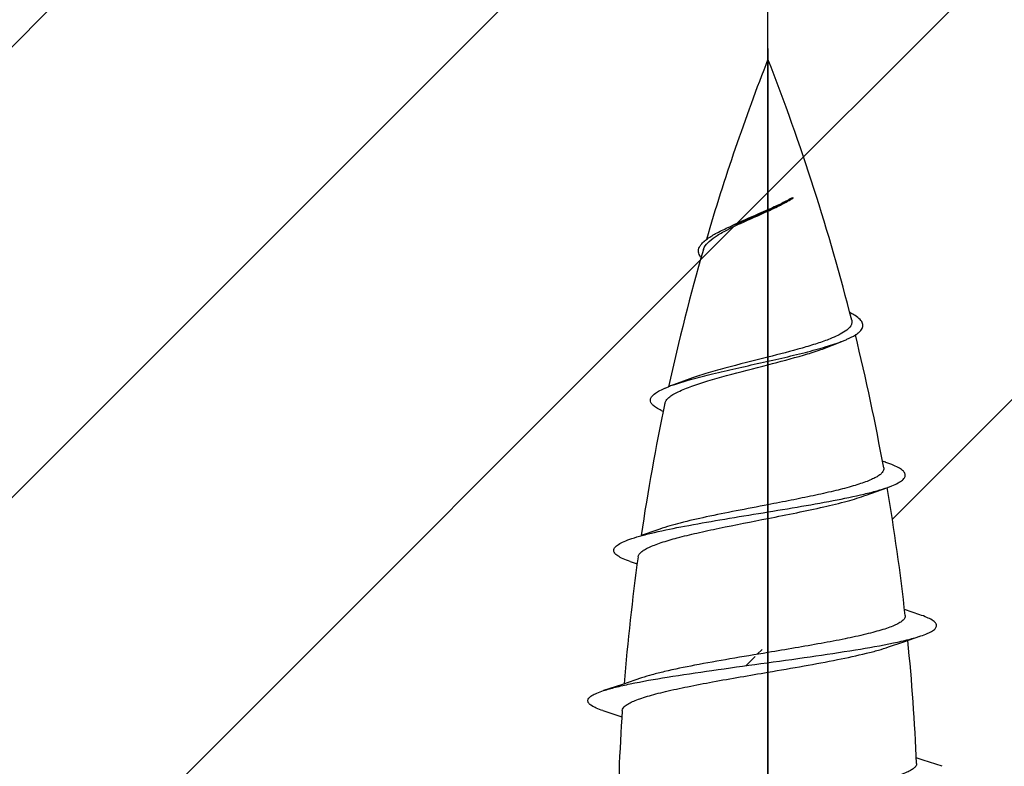
# Model space of a CAD drawing. Units: millimetres. Extents: x 6516 to 6936, y -693 to -99.
# Drawn here: x 6741 to 6751, y -207 to -200 of the extents above; entities that cross this region are included whole.
import ezdxf

# ---------------------------------------------------------------- set-up
doc = ezdxf.new("R2010")
doc.units = ezdxf.units.MM
doc.linetypes.add('ACAD_ISO04W100', pattern=[30, 24, -3, 0, -3])
doc.layers.add('02___PRT_ALL_AXES', color=7, linetype='Continuous')

msp = doc.modelspace()

# ---------------------------------------------------------------- hatches: boundary and pattern name
h = msp.add_hatch()
h.set_pattern_fill('ANSI31', color=3)
h.set_pattern_definition([(45, (-965.4848699003014, -1158.431590779265), (-2.245064030267288, 2.245064030267288), [])])
h.paths.add_polyline_path([(6676.983432839445, -189.3433208802383), (6676.536169417574, -189.7905843021099), (6676.536169417574, -213.1949611771945), (6821.196907602615, -213.1949611771945), (6821.196907602615, -189.3433208802383)])
edge = h.paths.add_edge_path(flags=16)
edge.add_line((6747.366538510095, -209.9481936985361), (6747.366538510095, -209.5690505221779))
edge.add_line((6747.366538510095, -209.5690505221779), (6746.994950861197, -209.6917623060502))
edge.add_spline(control_points=[(6747.008165311995, -209.6864166421942), (6746.982757614694, -209.6946188340942), (6746.947860386595, -209.7070755010942), (6746.907597866495, -209.7276432657942), (6746.886937324394, -209.7417053104942), (6746.872884859695, -209.7559573384942), (6746.865714831594, -209.7712935925942), (6746.867170541294, -209.7873215820943), (6746.872890554595, -209.7962013252942), (6746.876398145095, -209.8004231069942)], knot_values=[0, 0, 0, 0, 0.3984874088, 0.5509807755, 0.6737749843, 0.7700457832000001, 0.8469349056, 0.9180785146, 1, 1, 1, 1], degree=3, periodic=0)
edge.add_line((6746.876398145095, -209.8004231069942), (6747.366538510095, -209.9481936985361))
edge = h.paths.add_edge_path(flags=16)
edge.add_spline(control_points=[(6748.087106790495, -203.5781677964942), (6748.139622344795, -203.5585020063942), (6748.255662757095, -203.5208251159942), (6748.515533914895, -203.4482170590942), (6748.723154422794, -203.3973295990942), (6748.866538510095, -203.3610406721942)], knot_values=[0, 0, 0, 0, 0.2078388504999999, 0.4518177444, 1, 1, 1, 1], degree=3, periodic=0)
edge.add_line((6748.087103774826, -203.5781687099145), (6748.193742053298, -203.5386429810421))
edge.add_spline(control_points=[(6748.866538510095, -203.3610406721942), (6748.980275855095, -203.3322550077942), (6749.144774077895, -203.2900014916942), (6749.351237212894, -203.2278716336942), (6749.444018516895, -203.1952730955942), (6749.486535728594, -203.1782532725942)], knot_values=[0, 0, 0, 0, 0.5442136578000001, 0.7875660771999999, 1, 1, 1, 1], degree=3, periodic=0)
edge.add_spline(control_points=[(6748.087106790495, -203.5781677964942), (6748.139622344795, -203.5585020063942), (6748.255662757095, -203.5208251159942), (6748.515533914895, -203.4482170590942), (6748.723154422794, -203.3973295990942), (6748.866538510095, -203.3610406721942)], knot_values=[0, 0, 0, 0, 0.2078388504999999, 0.4518177444, 1, 1, 1, 1], degree=3, periodic=0)
edge.add_spline(control_points=[(6749.585327871095, -203.1332640271942), (6749.608193714194, -203.1211161084942), (6749.646952397895, -203.0979746485942), (6749.680365162794, -203.0659736549942), (6749.690376910595, -203.0495527486942)], knot_values=[0, 0, 0, 0, 0.5737970725, 1, 1, 1, 1], degree=3, periodic=0)
edge.add_spline(control_points=[(6749.690376910595, -203.0495527486942), (6749.695522240395, -203.0411135648943), (6749.703263177795, -203.0229971088942), (6749.702449332394, -203.0031464131942), (6749.700172249095, -202.9941557369942)], knot_values=[0, 0, 0, 0, 0.5159063046000001, 1, 1, 1, 1], degree=3, periodic=0)
edge.add_spline(control_points=[(6749.681048607995, -202.9179782323943), (6749.694928617595, -202.9250447886942), (6749.712770890394, -202.9347628922942), (6749.729999881994, -202.9454882845943), (6749.733963016195, -202.9480456419942)], knot_values=[0, 0, 0, 0, 0.767561982, 1, 1, 1, 1], degree=3, periodic=0)
edge.add_spline(control_points=[(6749.616884215995, -203.1981085518942), (6749.561154653295, -203.2203069606942), (6749.435603914794, -203.2615239717942), (6749.230935148094, -203.3167551919942), (6749.001537970995, -203.3714717517942), (6748.760482840195, -203.4255723193942), (6748.520901206195, -203.4789409583942), (6748.295337391594, -203.5314829647942), (6748.095128826495, -203.5831197108942), (6747.972272644394, -203.6205383216943), (6747.917295582195, -203.6401553482942)], knot_values=[0, 0, 0, 0, 0.1024121740999999, 0.2252591344, 0.361898223, 0.5049791268999999, 0.6470326842, 0.7809425015, 0.9003463717, 1, 1, 1, 1], degree=3, periodic=0)
edge = h.paths.add_edge_path(flags=16)
edge.add_spline(control_points=[(6749.103469710395, -201.7847477537942), (6749.067274279894, -201.8072130152942), (6748.989042950895, -201.8498884249942), (6748.908674582694, -201.8881139005942), (6748.866538510095, -201.9075177030942)], knot_values=[0, 0, 0, 0, 0.4787124302, 1, 1, 1, 1], degree=3, periodic=0)
edge.add_arc((6748.548017708993, -200.8457160043652), 1.083893875625735, 299.0852662505459, 300.6393380789711)
edge.add_spline(control_points=[(6749.100404998295, -201.7782899779942), (6749.064501457395, -201.7995595895943), (6748.987213145295, -201.8399880811942), (6748.908013391695, -201.8762836620942), (6748.866538510095, -201.8947111442942)], knot_values=[0, 0, 0, 0, 0.4790304892, 1, 1, 1, 1], degree=3, periodic=0)
edge.add_spline(control_points=[(6748.511267861794, -202.0687485014942), (6748.538887997594, -202.0553169748943), (6748.656719094294, -202.0002445563943), (6748.776307158794, -201.9490695422942), (6748.866538510095, -201.9075177030942)], knot_values=[0, 0, 0, 0, 0.2361582339, 1, 1, 1, 1], degree=3, periodic=0)
edge = h.paths.add_edge_path(flags=16)
edge.add_spline(control_points=[(6749.112600008694, -201.7791262504942), (6749.065223971795, -201.8080572650942), (6748.960774285095, -201.8611618659942), (6748.796625179295, -201.9322956658942), (6748.629022041395, -202.0009741884942), (6748.518804845795, -202.0478295461942), (6748.466337081594, -202.0718749496942)], knot_values=[0, 0, 0, 0, 0.2345848365000001, 0.4940050914, 0.7561011196, 1, 1, 1, 1], degree=3, periodic=0)
edge.add_spline(control_points=[(6748.466337081594, -202.0718749496942), (6748.425421522895, -202.0906261034942), (6748.352253759995, -202.1260730012942), (6748.282352504195, -202.1682980192942), (6748.253469913695, -202.1902785331942)], knot_values=[0, 0, 0, 0, 0.55357972, 1, 1, 1, 1], degree=3, periodic=0)
edge.add_spline(control_points=[(6748.253469913695, -202.1902785331942), (6748.248273415194, -202.1942332237942), (6748.241526835795, -202.1995946673943), (6748.234973399195, -202.2051841219943), (6748.233401029494, -202.2065501235942)], knot_values=[0, 0, 0, 0, 0.7581734662, 1, 1, 1, 1], degree=3, periodic=0)
edge = h.paths.add_edge_path(flags=16)
edge.add_spline(control_points=[(6748.866538510095, -206.3013951214942), (6748.956577919294, -206.2863732380943), (6749.133071910995, -206.2568430958942), (6749.388954908494, -206.2121460973942), (6749.624199050295, -206.1674414284942), (6749.802882977895, -206.1287809763942), (6749.928529348795, -206.0969428276942), (6750.008025972795, -206.0741677502942), (6750.076389085195, -206.0514118408942), (6750.132984980494, -206.0287093972942), (6750.177445583895, -206.0060393015942), (6750.209519182595, -205.9832731399942), (6750.229795473795, -205.9595949019943), (6750.233692814295, -205.9413044755942), (6750.232819951195, -205.9334661806942)], knot_values=[0, 0, 0, 0, 0.1898557695, 0.3721817843, 0.5402404315, 0.6878633405000001, 0.7523207974, 0.8097921839, 0.8598208869, 0.9021075697000001, 0.936531394, 0.9633570597, 0.9835968446, 1, 1, 1, 1], degree=3, periodic=0)
edge.add_spline(control_points=[(6747.608313846495, -206.5544789515942), (6747.642384008494, -206.5428920049942), (6747.717770186995, -206.5204569475942), (6747.893330588595, -206.4765092188943), (6748.152388310094, -206.4238729142942), (6748.496554236095, -206.3629261773942), (6748.740394961495, -206.3224405026942), (6748.866538510095, -206.3013951214942)], knot_values=[0, 0, 0, 0, 0.08405624909999998, 0.18359028, 0.4226595439, 0.7012855826, 1, 1, 1, 1], degree=3, periodic=0)
edge.add_line((6747.60829753902, -206.5544827163249), (6747.435458231837, -206.6125431566418))
edge.add_arc((6769.186538510095, -208.345432861401), 21.82000000000079, 171.7837108411857, 175.4449159698713, ccw=False)
edge.add_spline(control_points=[(6747.573242583195, -205.3491673932942), (6747.575761886895, -205.3307104676942), (6747.598818414494, -205.3033951254942), (6747.638628321694, -205.2763130652942), (6747.683557586095, -205.2528785963942), (6747.739066511795, -205.2296070669942), (6747.832925775795, -205.1962654993942), (6747.973722068895, -205.1559071712942), (6748.166697056295, -205.1092293329942), (6748.467702818295, -205.0444463666942), (6748.704240680495, -204.9985788918942), (6748.866538510095, -204.9666312319942)], knot_values=[0, 0, 0, 0, 0.0408267083, 0.07037408719999999, 0.1070920154, 0.1511312021, 0.2023903022, 0.3252323778, 0.4719503307, 0.6374696436999999, 1, 1, 1, 1], degree=3, periodic=0)
edge.add_spline(control_points=[(6748.866538510095, -204.9666312319942), (6748.962131979894, -204.9478140507942), (6749.147455999295, -204.9110855895942), (6749.411203397494, -204.8551133593942), (6749.642189489995, -204.7991169493942), (6749.782472008695, -204.7572782700942), (6749.843955539494, -204.7346498687942)], knot_values=[0, 0, 0, 0, 0.290740858, 0.56380248, 0.8044912723000001, 1, 1, 1, 1], degree=3, periodic=0)
edge.add_line((6749.8439730249, -204.7346451495653), (6750.052830341971, -204.6587254357666))
edge.add_arc((6728.546538510094, -208.3454328613936), 21.8199999999999, 6.018231622094618, 9.727357374153712, ccw=False)
edge = h.paths.add_edge_path(flags=16)
edge.add_line((6750.343803296496, -207.3496177021093), (6750.412026817095, -207.3723380768942))
edge.add_line((6750.412026817095, -207.3723380768942), (6750.993321590086, -207.5622943124424))
edge.add_spline(control_points=[(6750.604093494894, -207.6242082048942), (6750.562094414495, -207.6379387089942), (6750.465375000094, -207.6636973185942), (6750.302709648395, -207.6981792727942), (6750.108229789895, -207.7328285465942), (6749.798562809995, -207.7812731795942), (6749.368249891095, -207.8392873156942), (6748.827193623095, -207.9066233400942), (6748.287520783894, -207.9736666111942), (6747.795355404494, -208.0402529237942), (6747.434657817895, -208.0979636369942), (6747.201356001995, -208.1470832216942), (6747.106034695395, -208.1722846191942), (6747.064616040595, -208.1856734035942)], knot_values=[0, 0, 0, 0, 0.03695804889999998, 0.08361434420000002, 0.1390647285, 0.2021583761, 0.3457641068999999, 0.5022093209, 0.6582021884, 0.8006086186, 0.9176294086, 0.9635920058, 1, 1, 1, 1], degree=3, periodic=0)
edge.add_arc((6728.546538510093, -208.345432861395), 21.82000000000028, 1.9895196601282805e-12, 1.790436949576872, ccw=False)
edge.add_line((6750.366538510094, -208.3454328613943), (6747.420561815695, -208.3454328613943))
edge.add_spline(control_points=[(6747.420561815695, -208.3454328613943), (6747.408894289595, -208.3525649844942), (6747.389328220895, -208.3662599980942), (6747.370125639195, -208.3896697356942), (6747.366537007195, -208.4054766409943), (6747.366538467894, -208.4110597208942)], knot_values=[0, 0, 0, 0, 0.4653596278000001, 0.810004343, 1, 1, 1, 1], degree=3, periodic=0)
edge.add_line((6747.341299370752, -208.462640852736), (6747.366900756164, -208.4711638728225))
edge.add_arc((6769.186538510095, -208.3454328613924), 21.81999999999977, 176.3121231602704, 180.3301510620629, ccw=False)
edge.add_line((6747.411722269326, -206.9419451768152), (6747.403220546295, -206.9390526125942))
edge.add_line((6747.403220546295, -206.9390526125942), (6746.831022998758, -206.7485867884568))
edge.add_spline(control_points=[(6750.387462851595, -206.1360271468942), (6750.347895020294, -206.1492627307942), (6750.258069041494, -206.1743619229942), (6750.042337427594, -206.2230722061942), (6749.715140592794, -206.2802453063942), (6749.274529155995, -206.3457653253942), (6748.797432667195, -206.4111993150942), (6748.322606058595, -206.4762845243942), (6747.887981899595, -206.5407519205942), (6747.567213640295, -206.5965015299942), (6747.356588202495, -206.6434966190942), (6747.269010714895, -206.6675428136942), (6747.230379290295, -206.6801478658942)], knot_values=[0, 0, 0, 0, 0.0390384936, 0.08717381269999991, 0.2069046509, 0.3496823328999999, 0.5039835126, 0.6574768518, 0.7981071975, 0.9151052053, 0.9619785235, 1, 1, 1, 1], degree=3, periodic=0)
edge.add_arc((6728.546538510093, -208.3454328613953), 21.82000000000028, 2.615757582432593, 5.75167717202271, ccw=False)
edge = h.paths.add_edge_path(flags=16)
edge.add_line((6747.366538510095, -212.5689365063744), (6747.005040430075, -212.6883467694353))
edge.add_spline(control_points=[(6747.008243759095, -212.6863030137942), (6746.987435823595, -212.6930208104942), (6746.951179760895, -212.7059426352943), (6746.910483621695, -212.7253307556942), (6746.887242152995, -212.7417777188942), (6746.872974680295, -212.7553965513943), (6746.862657471595, -212.7767079072942), (6746.872973990195, -212.7980220644942), (6746.887245547295, -212.8116364483942), (6746.910482670694, -212.8280885414942), (6746.951180692195, -212.8474732419942), (6746.987436324895, -212.8603948962942), (6747.008244193094, -212.8671135431942)], knot_values=[0, 0, 0, 0, 0.1875518284000001, 0.329936574, 0.3850506031000001, 0.4304959466, 0.4999999623, 0.5695039068000001, 0.6149568224, 0.6700628043, 0.8124464798, 1, 1, 1, 1], degree=3, periodic=0)
edge.add_line((6747.008250497459, -212.8671175654274), (6747.280857045573, -212.9556962536978))
edge.add_spline(control_points=[(6748.866538510095, -212.5517082565942), (6748.675065675695, -212.5821821046942), (6748.396790074195, -212.6262768178942), (6748.043286479695, -212.6894461794942), (6747.848130281995, -212.7289309414942), (6747.710401520495, -212.7613435689942), (6747.622880289595, -212.7845137080942), (6747.547255980695, -212.8076217731942), (6747.484216934195, -212.8306437581942), (6747.434177898194, -212.8535417978942), (6747.397456707995, -212.8764867400942), (6747.373344384195, -212.8997981130942), (6747.366538936395, -212.9185356626942), (6747.366538595895, -212.9267109053942)], knot_values=[0, 0, 0, 0, 0.3704746936, 0.5383364018, 0.6861595206, 0.7508630607, 0.8086751349, 0.859130464, 0.9019089407, 0.9368416143, 0.9640812189, 0.9843785932, 1, 1, 1, 1], degree=3, periodic=0)
edge.add_line((6747.366538510095, -212.9267109344196), (6747.366538510095, -212.5689365063744))
edge = h.paths.add_edge_path(flags=16)
edge.add_line((6747.366538510095, -209.9844713184942), (6747.189483938696, -209.9260061746942))
edge.add_line((6747.189483938696, -209.9260061746942), (6747.00823566429, -209.8671127456508))
edge.add_spline(control_points=[(6746.876398145095, -209.8004231069942), (6746.881731195595, -209.8068420360942), (6746.896786183895, -209.8193314589942), (6746.940126978395, -209.8437614697942), (6746.979318874794, -209.8577768293942), (6747.008238215395, -209.8671137015942)], knot_values=[0, 0, 0, 0, 0.1679628970999999, 0.3883668883, 1, 1, 1, 1], degree=3, periodic=0)
edge.add_line((6747.366538510095, -210.0013750211781), (6747.366538510095, -209.9844713184942))

# ---------------------------------------------------------------- linework, layer by layer
at = {"color": 0}
msp.add_line((6748.866538510094, -213.1949611771945), (6748.866538510094, -186.5896781833765), dxfattribs=at)
at = {"color": 4, "linetype": 'ACAD_ISO04W100', "ltscale": 0.5}
msp.add_line((6748.866538510111, -200.2907173274725), (6748.866538510111, -300.8349200384514), dxfattribs=at)
at = {"color": 7, "linetype": 'Continuous'}
for p, q in [((6749.103469955995, -201.7847477335942), (6749.116538510095, -201.7767082565942)), ((6749.109796364494, -201.7726629692942), (6749.116538510095, -201.7767082565942)), ((6748.470203284494, -202.0891597987942), (6748.473520315894, -202.0874747119942)), ((6749.508162178895, -203.2424554528942), (6749.616886060195, -203.1981085030942)), ((6750.036009906895, -204.4064448896942), (6750.003807981595, -204.3953127833942)), ((6749.843960520295, -204.7346496949942), (6749.947236147294, -204.6971089654942)), ((6749.947236147294, -204.6971089654942), (6750.058608722195, -204.6575465308942)), ((6747.495774281595, -205.3951821361942), (6747.565133688995, -205.4190347059942)), ((6750.377324343794, -205.9249466454942), (6750.224321187795, -205.8740202743942)), ((6750.067312092695, -206.2452968788942), (6750.208579102295, -206.1964887433942)), ((6750.208579102295, -206.1964887433942), (6750.387466392294, -206.1360271528942)), ((6747.223469836094, -206.8792194879942), (6747.403220546295, -206.9390526125942)), ((6747.403220546295, -206.9390526125942), (6747.413424132995, -206.9425242064942)), ((6750.412026817095, -207.3723380768942), (6750.342168614895, -207.3490733065942)), ((6750.599505324594, -207.4336025388943), (6750.412026817095, -207.3723380768942))]:
    msp.add_line(p, q, dxfattribs=at)
for points in [[(6748.087106357894, -203.5781677524942), (6748.023962628895, -203.6015721241943), (6747.917295569995, -203.6401553407942)], [(6747.789283168895, -205.0723774504942), (6747.751805178294, -205.0854105110942), (6747.615661543795, -205.1320620126942), (6747.605160913295, -205.1355975630942)], [(6747.608308874795, -206.5544789083942), (6747.419279039795, -206.6179780951942), (6747.230376696594, -206.6801478907942)]]:
    msp.add_lwpolyline(points, dxfattribs=at)
for centre, radius, start, end in [((6748.548017708995, -200.8457160043942), 1.0838938756, 300.6393381086082, 301.2180689673148), ((6749.597872122395, -204.3064900028942), 2.4876084592, 115.9003184376138, 116.8708552886995), ((6748.398371985195, -204.9932312355942), 1.4360532241, 109.5724775149084, 111.3873410875161), ((6748.102473476694, -203.2668182194942), 0.6928908873999999, 244.5358551728102, 245.94098984319), ((6749.559184311594, -205.7983575458942), 1.4713202152, 70.87591605438345, 71.0901577203163), ((6749.717248644894, -203.6812789634943), 1.0342174331, 289.7447211080127, 291.6825173428132), ((6749.658083037295, -203.5177698352942), 1.2081013936, 289.3616655349094, 289.7660061970079)]:
    msp.add_arc(centre, radius, start, end, dxfattribs=at)
for points, knots in [([(6748.466337081594, -202.0718749496942), (6748.518804845795, -202.0478295461942), (6748.629022041395, -202.0009741884942), (6748.796625179295, -201.9322956658942), (6748.960774285095, -201.8611618659942), (6749.065223971795, -201.8080572650942), (6749.112600008694, -201.7791262504942)], [0, 0, 0, 0, 0.2438988804, 0.5059949086, 0.7654151634999999, 1, 1, 1, 1]), ([(6749.100404998295, -201.7782899779942), (6749.064501457395, -201.7995595895943), (6748.987213145295, -201.8399880811942), (6748.908013391695, -201.8762836620942), (6748.866538510095, -201.8947111442942)], [0, 0, 0, 0, 0.4790304892, 1, 1, 1, 1]), ([(6748.866538510095, -201.9075177030942), (6748.908674582694, -201.8881139005942), (6748.989042950895, -201.8498884249942), (6749.067274279894, -201.8072130152942), (6749.103469710395, -201.7847477537942)], [0, 0, 0, 0, 0.5212875698, 1, 1, 1, 1]), ([(6748.866538510095, -201.8947111442942), (6748.835483660895, -201.9085089577943), (6748.715043699794, -201.9607930367942), (6748.593849979595, -202.0115119182942), (6748.505978834494, -202.0533512830942)], [0, 0, 0, 0, 0.2588015503, 1, 1, 1, 1]), ([(6748.511267861794, -202.0687485014942), (6748.538887997594, -202.0553169748943), (6748.656719094294, -202.0002445563943), (6748.776307158794, -201.9490695422942), (6748.866538510095, -201.9075177030942)], [0, 0, 0, 0, 0.2361582339, 1, 1, 1, 1]), ([(6748.253469913695, -202.1902785331942), (6748.282352504195, -202.1682980192942), (6748.352253759995, -202.1260730012942), (6748.425421522895, -202.0906261034942), (6748.466337081594, -202.0718749496942)], [0, 0, 0, 0, 0.44642028, 1, 1, 1, 1]), ([(6748.281374194895, -202.2087336513943), (6748.306073908095, -202.1864736164942), (6748.367709392895, -202.1435600427943), (6748.433314745995, -202.1079392356942), (6748.470203284494, -202.0891597987942)], [0, 0, 0, 0, 0.4454525232, 1, 1, 1, 1]), ([(6748.233401029494, -202.2065501235942), (6748.234973399195, -202.2051841219943), (6748.241526835795, -202.1995946673943), (6748.248273415194, -202.1942332237942), (6748.253469913695, -202.1902785331942)], [0, 0, 0, 0, 0.2418265338, 1, 1, 1, 1]), ([(6748.186621771994, -202.3498307458942), (6748.178664800194, -202.3356447913943), (6748.168711192695, -202.3015536121942), (6748.181686281395, -202.2687039938942), (6748.190700709894, -202.2543103310942)], [0, 0, 0, 0, 0.4891979059000001, 1, 1, 1, 1]), ([(6748.190700709894, -202.2543103310942), (6748.193251360794, -202.2502376147942), (6748.205546759895, -202.2326831252942), (6748.220872652595, -202.2174341946942), (6748.233401029494, -202.2065501235942)], [0, 0, 0, 0, 0.2245416249, 1, 1, 1, 1]), ([(6748.223648742294, -202.2899032231942), (6748.225643733795, -202.2829949295942), (6748.238362416595, -202.2518017311942), (6748.261857669595, -202.2263224602942), (6748.281374194895, -202.2087336513943)], [0, 0, 0, 0, 0.2148790714, 1, 1, 1, 1]), ([(6748.200134492795, -202.3694812623942), (6748.198825795595, -202.3678738740942), (6748.193919296295, -202.3616130049942), (6748.189499250895, -202.3549608112942), (6748.186621771994, -202.3498307458942)], [0, 0, 0, 0, 0.2605709707, 1, 1, 1, 1]), ([(6749.733963016195, -202.9480456419942), (6749.729999881994, -202.9454882845943), (6749.712770890394, -202.9347628922942), (6749.694928617595, -202.9250447886942), (6749.681048607995, -202.9179782323943)], [0, 0, 0, 0, 0.232438018, 1, 1, 1, 1]), ([(6749.783500504194, -203.1035346221942), (6749.794147764895, -203.0926713052942), (6749.807869794195, -203.0744082325942), (6749.812854493794, -203.0460923036942), (6749.809442655795, -203.0257626877943), (6749.799401101194, -203.0057897997942), (6749.775890860395, -202.9772826253942), (6749.751764919295, -202.9595329715942), (6749.733963016195, -202.9480456419942)], [0, 0, 0, 0, 0.2339920224, 0.3340794726, 0.4346367628, 0.5455029786, 0.6740877636, 1, 1, 1, 1]), ([(6749.690376910595, -203.0495527486942), (6749.680365162794, -203.0659736549942), (6749.646952397895, -203.0979746485942), (6749.608193714194, -203.1211161084942), (6749.585327871095, -203.1332640271942)], [0, 0, 0, 0, 0.4262029275, 1, 1, 1, 1]), ([(6749.700172249095, -202.9941557369942), (6749.702449332394, -203.0031464131942), (6749.703263177795, -203.0229971088942), (6749.695522240395, -203.0411135648943), (6749.690376910595, -203.0495527486942)], [0, 0, 0, 0, 0.4840936954, 1, 1, 1, 1]), ([(6749.486535728594, -203.1782532725942), (6749.444018516895, -203.1952730955942), (6749.351237212894, -203.2278716336942), (6749.144774077895, -203.2900014916942), (6748.980275855095, -203.3322550077942), (6748.866538510095, -203.3610406721942)], [0, 0, 0, 0, 0.2124339228, 0.4557863422, 1, 1, 1, 1]), ([(6749.585327871095, -203.1332640271942), (6749.578002093695, -203.1371559872942), (6749.545723125695, -203.1535453624942), (6749.512437034095, -203.1678848684942), (6749.486535728594, -203.1782532725942)], [0, 0, 0, 0, 0.2291879687, 1, 1, 1, 1]), ([(6749.616884215995, -203.1981085518942), (6749.628697692095, -203.1934029636942), (6749.670198962294, -203.1761399680942), (6749.710840975195, -203.1563096873942), (6749.738078920094, -203.1390294029942)], [0, 0, 0, 0, 0.2827500292, 1, 1, 1, 1]), ([(6749.738078920094, -203.1390294029942), (6749.740204173695, -203.1376811005942), (6749.748277236195, -203.1324499268942), (6749.756143433995, -203.1268939371942), (6749.761776848594, -203.1225675060942)], [0, 0, 0, 0, 0.2616307952, 1, 1, 1, 1]), ([(6749.761776848594, -203.1225675060942), (6749.763798057895, -203.1210152285942), (6749.771350174595, -203.1150386566943), (6749.778542582894, -203.1085931506942), (6749.783500504194, -203.1035346221942)], [0, 0, 0, 0, 0.2645989662, 1, 1, 1, 1]), ([(6747.917295582195, -203.6401553482942), (6747.972272644394, -203.6205383216943), (6748.095128826495, -203.5831197108942), (6748.295337391594, -203.5314829647942), (6748.520901206195, -203.4789409583942), (6748.760482840195, -203.4255723193942), (6749.001537970995, -203.3714717517942), (6749.230935148094, -203.3167551919942), (6749.435603914794, -203.2615239717942), (6749.561154653295, -203.2203069606942), (6749.616884215995, -203.1981085518942)], [0, 0, 0, 0, 0.0996536283, 0.2190574985, 0.3529673158, 0.4950208731, 0.638101777, 0.7747408656, 0.8975878259000001, 1, 1, 1, 1]), ([(6748.866538510095, -203.4370672890942), (6748.984752447995, -203.4064787559942), (6749.155491671595, -203.3616379103942), (6749.369145577994, -203.2954516771942), (6749.464639675594, -203.2606622941942), (6749.508159168395, -203.2424556554942)], [0, 0, 0, 0, 0.54599449, 0.789062697, 1, 1, 1, 1]), ([(6748.866538510095, -203.3610406721942), (6748.723154422794, -203.3973295990942), (6748.515533914895, -203.4482170590942), (6748.255662757095, -203.5208251159942), (6748.139622344795, -203.5585020063942), (6748.087106790495, -203.5781677964942)], [0, 0, 0, 0, 0.5481822556, 0.7921611495, 1, 1, 1, 1]), ([(6748.108528299895, -203.6497244741942), (6748.161228031595, -203.6307484332942), (6748.275870486094, -203.5940513327943), (6748.528590622795, -203.5230110284942), (6748.728876822095, -203.4726880387942), (6748.866538510095, -203.4370672890942)], [0, 0, 0, 0, 0.2133782881, 0.4583052104999999, 1, 1, 1, 1]), ([(6747.833805411395, -203.6730327370942), (6747.837047933094, -203.6716024687942), (6747.850582412894, -203.6657291509943), (6747.864248806494, -203.6601619180942), (6747.874684921895, -203.6560697934942)], [0, 0, 0, 0, 0.24020815, 1, 1, 1, 1]), ([(6747.880906871895, -203.7624529241942), (6747.893100041894, -203.7520752564942), (6747.922479898295, -203.7317869736942), (6747.997533062595, -203.6917146310942), (6748.061987134494, -203.6664829476942), (6748.108528299895, -203.6497244741942)], [0, 0, 0, 0, 0.1883585419, 0.4180807754, 1, 1, 1, 1]), ([(6747.804567684395, -203.8923978873942), (6747.787734320595, -203.8843744871942), (6747.758211045894, -203.8687873450942), (6747.722341673694, -203.8422968219942), (6747.699756542795, -203.8144658355942), (6747.694181960494, -203.7829424580942), (6747.708532945295, -203.7527603924942), (6747.737464530795, -203.7253238019943), (6747.780370353895, -203.6979810948943), (6747.814529430295, -203.6815353245942), (6747.833805411395, -203.6730327370942)], [0, 0, 0, 0, 0.1632270546, 0.291250015, 0.3889011626, 0.4695627303, 0.5563258678, 0.6686579443999999, 0.8155883345999999, 1, 1, 1, 1]), ([(6747.841097988795, -203.8194467896942), (6747.842133510595, -203.8145675028942), (6747.849885373995, -203.7922201841943), (6747.866862473895, -203.7744061811942), (6747.880906871895, -203.7624529241942)], [0, 0, 0, 0, 0.2128836535, 1, 1, 1, 1]), ([(6750.099353962295, -204.6423207031942), (6750.120667963694, -204.6338135741942), (6750.157535293894, -204.6174737772942), (6750.197932042694, -204.5924831038943), (6750.219286667794, -204.5714172242942), (6750.229034826594, -204.5566270978942), (6750.233557167895, -204.5413376167942), (6750.231783153595, -204.5195793031942), (6750.212181452694, -204.4918296849942), (6750.171923853894, -204.4634910311942), (6750.113253803795, -204.4345636816942), (6750.067196196895, -204.4172483590942), (6750.041210992495, -204.4082376032942)], [0, 0, 0, 0, 0.1647272535, 0.2893317307, 0.3379033831, 0.37900461, 0.4151878442, 0.4502362714, 0.5320477929, 0.6470571491, 0.8025832625, 1, 1, 1, 1]), ([(6750.018314121495, -204.4627741570943), (6750.019702519395, -204.4705144066942), (6750.018281122395, -204.4881442107942), (6750.002898350695, -204.5126044911942), (6749.976849122795, -204.5357951944942), (6749.947934943395, -204.5538699821942), (6749.919805264694, -204.5685747912942), (6749.885351247594, -204.5846328006942), (6749.835830357994, -204.6043641487942), (6749.768979936895, -204.6271716366942), (6749.662973310495, -204.6589887725942), (6749.511629601695, -204.6975395608942), (6749.311810895295, -204.7419761259943), (6749.093904299395, -204.7862802833942), (6748.943401647894, -204.8154347616942), (6748.866538510095, -204.8302391176942)], [0, 0, 0, 0, 0.0190161026, 0.0407545239, 0.0682299988, 0.102816813, 0.1229460675, 0.1449783991, 0.1947055515, 0.2517611535, 0.3157393862, 0.4622999338, 0.6292911412, 0.810714321, 1, 1, 1, 1]), ([(6747.510723708895, -205.1673944615942), (6747.544594211695, -205.1560663870943), (6747.619501878995, -205.1340853596942), (6747.794151842195, -205.0908663745943), (6748.052737097594, -205.0388541040942), (6748.398107344295, -204.9784001392942), (6748.772096827194, -204.9172186269942), (6749.148580215495, -204.8555002192942), (6749.500533531895, -204.7934437182942), (6749.766176937494, -204.7392147978942), (6749.946402219794, -204.6933929259943), (6750.023737269295, -204.6698007871942), (6750.058604871195, -204.6575466720943)], [0, 0, 0, 0, 0.0412022138, 0.09000269400000001, 0.2075330773, 0.3453823743, 0.4944997672999999, 0.6447164632, 0.7855030864, 0.9067982603, 0.9573630951000001, 1, 1, 1, 1]), ([(6748.866538510095, -204.9666312319942), (6748.962131979894, -204.9478140507942), (6749.147455999295, -204.9110855895942), (6749.411203397494, -204.8551133593942), (6749.642189489995, -204.7991169493942), (6749.782472008695, -204.7572782700942), (6749.843955539494, -204.7346498687942)], [0, 0, 0, 0, 0.290740858, 0.56380248, 0.8044912723000001, 1, 1, 1, 1]), ([(6748.866538510095, -204.8302391176942), (6748.760934110795, -204.8505792334942), (6748.555769505395, -204.8897792927942), (6748.263995779394, -204.9483740401942), (6748.009775434594, -205.0061715597942), (6747.856036055495, -205.0490849171942), (6747.789284468795, -205.0723773907942)], [0, 0, 0, 0, 0.2920323711, 0.5672038008, 0.8080222154000001, 1, 1, 1, 1]), ([(6747.573242583195, -205.3491673932942), (6747.575761886895, -205.3307104676942), (6747.598818414494, -205.3033951254942), (6747.638628321694, -205.2763130652942), (6747.683557586095, -205.2528785963942), (6747.739066511795, -205.2296070669942), (6747.832925775795, -205.1962654993942), (6747.973722068895, -205.1559071712942), (6748.166697056295, -205.1092293329942), (6748.467702818295, -205.0444463666942), (6748.704240680495, -204.9985788918942), (6748.866538510095, -204.9666312319942)], [0, 0, 0, 0, 0.0408267083, 0.07037408719999999, 0.1070920154, 0.1511312021, 0.2023903022, 0.3252323778, 0.4719503307, 0.6374696436999999, 1, 1, 1, 1]), ([(6747.495777397895, -205.3951821219943), (6747.471277309194, -205.3868227617942), (6747.428567275794, -205.3707617538943), (6747.380789865495, -205.3465001933942), (6747.353813820095, -205.3260569060942), (6747.340495033794, -205.3118506073942), (6747.332459805195, -205.2972075750942), (6747.329481407794, -205.2763154541942), (6747.340786561294, -205.2553438512942), (6747.359223803995, -205.2380570873942), (6747.388732277094, -205.2172950142942), (6747.439648705194, -205.1926504924942), (6747.484893120794, -205.1760335664942), (6747.510723708895, -205.1673944615942)], [0, 0, 0, 0, 0.1806612733, 0.3183375277, 0.3718095062, 0.4161559386999999, 0.4533103636, 0.4866758876, 0.5592933542, 0.6067282988, 0.6638379929, 0.8099168869, 1, 1, 1, 1]), ([(6750.232819951195, -205.9334661806942), (6750.233692814295, -205.9413044755942), (6750.229795473795, -205.9595949019943), (6750.209519182595, -205.9832731399942), (6750.177445583895, -206.0060393015942), (6750.132984980494, -206.0287093972942), (6750.076389085195, -206.0514118408942), (6750.008025972795, -206.0741677502942), (6749.928529348795, -206.0969428276942), (6749.802882977895, -206.1287809763942), (6749.624199050295, -206.1674414284942), (6749.388954908494, -206.2121460973942), (6749.133071910995, -206.2568430958942), (6748.956577919294, -206.2863732380943), (6748.866538510095, -206.3013951214942)], [0, 0, 0, 0, 0.0164031554, 0.0366429403, 0.063468606, 0.0978924303, 0.1401791131, 0.1902078161, 0.2476792026, 0.3121366595, 0.4597595685, 0.6278182157, 0.8101442305, 1, 1, 1, 1]), ([(6750.387462851595, -206.1360271468942), (6750.410696639995, -206.1282553598942), (6750.451181556495, -206.1133286121942), (6750.496522084494, -206.0907760386942), (6750.522196506895, -206.0717904269942), (6750.534915612995, -206.0586201551942), (6750.542689612995, -206.0450641562942), (6750.545851915995, -206.0257349063942), (6750.535565028495, -206.0061933413942), (6750.518542538694, -205.9902116045943), (6750.491151462194, -205.9709805794942), (6750.443677772795, -205.9482024000942), (6750.401466370795, -205.9329011678942), (6750.377324402994, -205.9249466594942)], [0, 0, 0, 0, 0.1827087272, 0.3216852725, 0.3755678615, 0.4201494915, 0.457328113, 0.4904655388, 0.5620280961, 0.6088495727000001, 0.6653635932, 0.8104339077, 1, 1, 1, 1]), ([(6747.230379290295, -206.6801478658942), (6747.269010714895, -206.6675428136942), (6747.356588202495, -206.6434966190942), (6747.567213640295, -206.5965015299942), (6747.887981899595, -206.5407519205942), (6748.322606058595, -206.4762845243942), (6748.797432667195, -206.4111993150942), (6749.274529155995, -206.3457653253942), (6749.715140592794, -206.2802453063942), (6750.042337427594, -206.2230722061942), (6750.258069041494, -206.1743619229942), (6750.347895020294, -206.1492627307942), (6750.387462851595, -206.1360271468942)], [0, 0, 0, 0, 0.0380214765, 0.08489479470000001, 0.2018928025, 0.3425231482, 0.4960164874, 0.6503176671, 0.7930953491, 0.9128261873000001, 0.9609615064, 1, 1, 1, 1]), ([(6748.866538510095, -206.3013951214942), (6748.740394961495, -206.3224405026942), (6748.496554236095, -206.3629261773942), (6748.152388310094, -206.4238729142942), (6747.893330588595, -206.4765092188943), (6747.717770186995, -206.5204569475942), (6747.642384008494, -206.5428920049942), (6747.608313846495, -206.5544789515942)], [0, 0, 0, 0, 0.2987144174, 0.5773404561, 0.81640972, 0.9159437509, 1, 1, 1, 1]), ([(6748.866538510095, -206.4967721109942), (6748.986390204895, -206.4762326868942), (6749.217972675495, -206.4364328420942), (6749.545318369494, -206.3759357400942), (6749.792377764995, -206.3233901775942), (6749.961058745494, -206.2794066915942), (6750.034097750995, -206.2569038517942), (6750.067309487795, -206.2452968415942)], [0, 0, 0, 0, 0.2971145547, 0.5741298532, 0.8133821737000001, 0.9140374465000001, 1, 1, 1, 1]), ([(6747.415838072795, -206.8794882092942), (6747.417100931595, -206.8607134041943), (6747.442212670295, -206.8323049707942), (6747.484705735294, -206.8057831472942), (6747.534136766994, -206.7821336350942), (6747.595614890394, -206.7588391919942), (6747.669181369295, -206.7352677198942), (6747.754025585995, -206.7116708426942), (6747.887135432095, -206.6786346716942), (6748.075364259695, -206.6382999628942), (6748.415353330494, -206.5736612146942), (6748.682763159095, -206.5282663663942), (6748.866538510095, -206.4967721109942)], [0, 0, 0, 0, 0.037095026, 0.0652278936, 0.1008739117, 0.1441862632, 0.19500548, 0.2530238389, 0.3177876095, 0.4653337225, 0.6324361510000001, 1, 1, 1, 1]), ([(6747.223472004795, -206.8792195481942), (6747.201207910594, -206.8718741800942), (6747.162422293994, -206.8577586315942), (6747.118944391194, -206.8364501689942), (6747.094274618695, -206.8185158905943), (6747.082031159494, -206.8060856619942), (6747.074468803095, -206.7933163465942), (6747.071197764295, -206.7751110663942), (6747.080764993994, -206.7566111926942), (6747.096752635394, -206.7415536073942), (6747.122596296995, -206.7234275699942), (6747.167524197795, -206.7019833473942), (6747.207492570595, -206.6876155763943), (6747.230379290295, -206.6801478658942)], [0, 0, 0, 0, 0.1841657274, 0.3241174354, 0.37830361, 0.4230644654, 0.4602926224, 0.4932912455, 0.5641257711, 0.6104918838000001, 0.6665732806, 0.8108874372, 1, 1, 1, 1]), ([(6750.346288418295, -207.4055922440942), (6750.346632432194, -207.4135605631942), (6750.340708905795, -207.4320897994942), (6750.317517011995, -207.4551552128942), (6750.281866269194, -207.4777435706942), (6750.209284905494, -207.5110725309942), (6750.085931628195, -207.5499944220942), (6749.903669519595, -207.5943225059942), (6749.681534017494, -207.6389402085942), (6749.331697927295, -207.7008763814942), (6749.056185535595, -207.7440204076942), (6748.866538510095, -207.7738084401942)], [0, 0, 0, 0, 0.0154429459, 0.0353876894, 0.0622712367, 0.0969025653, 0.1897125707, 0.3121109784, 0.4600785701, 0.6282958704, 1, 1, 1, 1])]:
    msp.add_open_spline(points, degree=3, knots=knots, dxfattribs=at)
at = {"layer": '02___PRT_ALL_AXES', "color": 7, "linetype": 'Continuous'}
for centre, start, end in [((6769.186538510095, -208.3454328613943), 158.6314138369005, 163.6120071703977), ((6728.546538510094, -208.3454328613943), 14.19637749080096, 21.36858616309606), ((6769.186538510095, -208.3454328613943), 163.8876416791002, 167.5880614601969), ((6728.546538510094, -208.3454328613943), 10.24998239749774, 13.8061669953021), ((6769.186538510095, -208.3454328613943), 168.0285736826002, 171.5402773688994), ((6728.546538510094, -208.3454328613943), 6.346367888801356, 9.728328833200024), ((6769.186538510095, -208.3454328613943), 172.1071146431027, 175.444471968803), ((6728.546538510094, -208.3454328613943), 2.468616053996914, 5.695494514298477), ((6769.186538510095, -208.3454328613943), 176.1477403172003, 179.3179342749023)]:
    msp.add_arc(centre, 21.82, start, end, dxfattribs=at)

doc.saveas('drawing.dxf')
